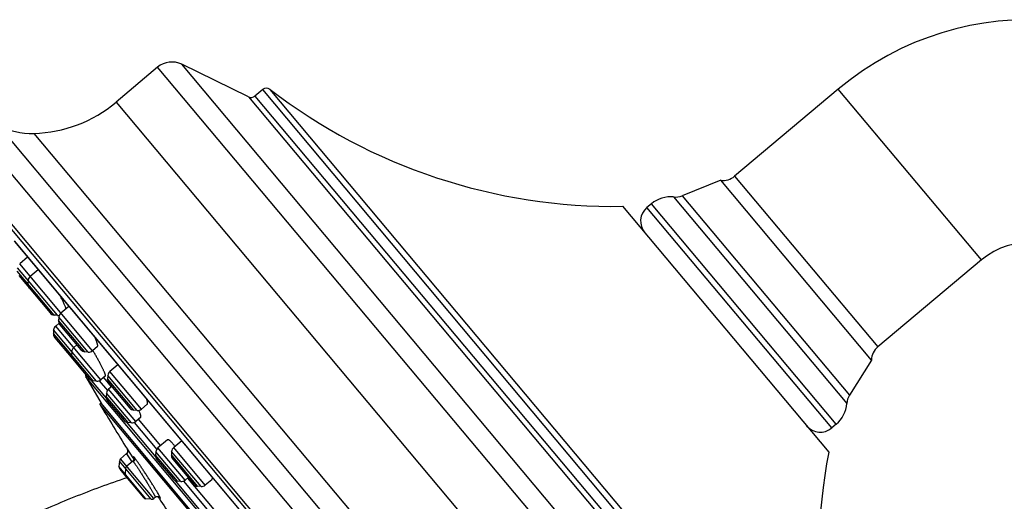
# Model space of a CAD drawing. Units: inches. Extents: x 4.8 to 16.6, y 5.2 to 12.8.
# Drawn here: x 6.5 to 9.8, y 11.2 to 12.8 of the extents above; entities that cross this region are included whole.
import ezdxf

# ---------------------------------------------------------------- set-up
doc = ezdxf.new("R2010")
doc.units = ezdxf.units.IN
doc.header["$LTSCALE"] = 1.21
doc.header["$MEASUREMENT"] = 0
doc.layers.get('0').update_dxf_attribs({"linetype": 'CONTINUOUS'})

msp = doc.modelspace()

# ---------------------------------------------------------------- linework, layer by layer
at = {"color": 9, "linetype": 'CONTINUOUS'}
for p, q in [((9.4447, 9.7845), (7.0529, 12.6349)), ((9.4208, 9.7064), (6.9718, 12.625)), ((9.4081, 10.0677), (7.3255, 12.5497)), ((9.413, 10.0923), (7.3505, 12.5503)), ((9.7459, 11.9764), (9.2638, 12.5509)), ((6.8316, 12.5073), (9.2806, 9.5887)), ((7.2778, 12.5252), (9.3757, 10.0251)), ((7.2994, 12.5279), (9.3821, 10.0459)), ((6.4339, 12.4296), (9.135, 9.2106)), ((6.555, 12.4022), (9.1291, 9.3346)), ((6.3448, 12.2555), (8.948, 9.153)), ((8.915, 12.2583), (9.3971, 11.6837)), ((8.7095, 12.1884), (9.2926, 11.4935)), ((8.7382, 12.1924), (9.3016, 11.521)), ((9.2418, 11.4111), (8.6196, 12.1527)), ((9.2571, 11.424), (8.6349, 12.1655)), ((6.623, 11.7911), (6.4992, 11.9386)), ((6.6345, 11.7901), (6.5002, 11.9501)), ((6.7525, 11.6711), (6.5072, 11.9634)), ((6.7266, 11.6676), (6.6382, 11.7729)), ((6.6459, 11.7765), (6.6393, 11.7844)), ((6.7381, 11.6666), (6.6459, 11.7765)), ((6.7661, 11.5686), (6.6216, 11.7408)), ((6.7805, 11.5731), (6.6286, 11.7541)), ((6.7546, 11.5696), (6.6206, 11.7293)), ((6.8915, 11.4711), (6.8031, 11.5764)), ((6.903, 11.4701), (6.8041, 11.5879)), ((6.9174, 11.4746), (6.8111, 11.6013)), ((6.7483, 11.5713), (6.7994, 11.5104)), ((6.7751, 11.57), (6.8028, 11.537)), ((6.8979, 11.4332), (6.8068, 11.5418)), ((6.872, 11.4297), (6.7988, 11.5169)), ((6.8835, 11.4286), (6.7998, 11.5284)), ((6.8657, 11.4313), (6.9655, 11.3125)), ((6.8925, 11.43), (6.9688, 11.3391)), ((7.064, 11.2353), (6.9729, 11.3438)), ((7.1323, 11.2185), (7.026, 11.3452)), ((6.9591, 11.1741), (6.847, 11.3076)), ((6.8673, 11.3247), (6.8673, 11.3246)), ((6.8673, 11.3246), (6.8847, 11.2967)), ((6.8709, 11.3382), (6.8697, 11.34)), ((6.8698, 11.3398), (6.8697, 11.34)), ((6.87, 11.3395), (6.8698, 11.3398)), ((6.889, 11.3103), (6.8709, 11.3382)), ((6.8892, 11.3101), (6.889, 11.3103)), ((6.8918, 11.306), (6.8892, 11.3101)), ((6.8905, 11.3139), (6.8917, 11.3112)), ((6.8926, 11.3127), (6.8913, 11.3141)), ((7.0381, 11.2317), (6.9649, 11.319)), ((7.0496, 11.2307), (6.9659, 11.3305)), ((7.1064, 11.215), (7.018, 11.3203)), ((7.1179, 11.214), (7.019, 11.3318)), ((6.9325, 11.1729), (6.8413, 11.2816)), ((6.9504, 11.1714), (6.8428, 11.2996)), ((7.1689, 11.0701), (7.0318, 11.2334)), ((7.0586, 11.2321), (7.1722, 11.0967)), ((6.9787, 11.1774), (6.9799, 11.176)), ((6.9808, 11.1762), (6.9792, 11.1796))]:
    msp.add_line(p, q, dxfattribs=at)
at = {"color": 7, "linetype": 'CONTINUOUS'}
for p, q in [((7.2778, 12.5252), (7.0529, 12.6349)), ((6.9718, 12.625), (6.8316, 12.5073)), ((7.3255, 12.5497), (7.2994, 12.5279)), ((9.2638, 12.5509), (8.915, 12.2583)), ((9.1124, 9.1278), (6.3485, 12.4217)), ((8.8679, 12.2448), (8.7382, 12.1924)), ((9.3757, 11.6397), (8.8679, 12.2448)), ((8.5376, 12.157), (9.2319, 11.3297)), ((8.6349, 12.1655), (8.6196, 12.1527)), ((8.8265, 9.2833), (6.452, 12.1132)), ((6.4882, 12.0408), (8.7615, 9.3315)), ((6.4899, 12.0383), (8.7601, 9.3329)), ((6.534, 11.9859), (6.5072, 11.9634)), ((9.7459, 11.9764), (9.3971, 11.6837)), ((6.5693, 11.9437), (6.5426, 11.9213)), ((6.5038, 11.9242), (6.6096, 11.7981)), ((6.5356, 11.9079), (6.5346, 11.8964)), ((6.673, 11.8202), (6.6462, 11.7978)), ((6.6345, 11.7901), (6.623, 11.7911)), ((6.6393, 11.7844), (6.6382, 11.7729)), ((6.6216, 11.7408), (6.6206, 11.7293)), ((6.6398, 11.7635), (6.6286, 11.7541)), ((6.6428, 11.7585), (6.7133, 11.6745)), ((6.6251, 11.7149), (6.6805, 11.649)), ((6.6999, 11.6905), (6.6894, 11.6817)), ((6.7693, 11.6852), (6.7525, 11.6711)), ((6.6824, 11.6683), (6.6814, 11.6568)), ((6.6859, 11.6425), (6.7413, 11.5766)), ((6.7381, 11.6666), (6.7266, 11.6676)), ((6.754, 11.6711), (6.7536, 11.6718)), ((9.3757, 11.6397), (9.3016, 11.521)), ((6.8379, 11.6237), (6.8111, 11.6013)), ((6.7296, 11.5826), (6.7811, 11.4943)), ((8.3522, 9.6488), (6.7296, 11.5826)), ((6.7962, 11.5863), (6.7805, 11.5731)), ((6.7893, 11.5805), (6.8156, 11.5491)), ((6.8041, 11.5879), (6.8031, 11.5764)), ((6.7661, 11.5686), (6.7546, 11.5696)), ((6.8173, 11.5506), (6.8068, 11.5418)), ((6.8077, 11.562), (6.8782, 11.478)), ((6.7998, 11.5284), (6.7988, 11.5169)), ((6.7811, 11.4943), (6.7774, 11.4912)), ((8.2705, 9.7118), (6.7774, 11.4912)), ((8.2742, 9.7149), (6.7811, 11.4943)), ((6.8034, 11.5025), (6.8587, 11.4366)), ((6.9366, 11.4907), (6.9174, 11.4746)), ((6.903, 11.4701), (6.8915, 11.4711)), ((6.915, 11.4475), (6.8979, 11.4332)), ((6.9067, 11.4406), (6.9817, 11.3512)), ((6.8835, 11.4286), (6.872, 11.4297)), ((9.2571, 11.424), (9.2418, 11.4111)), ((7.0052, 11.371), (6.9729, 11.3438)), ((7.0527, 11.3676), (7.026, 11.3452)), ((6.8673, 11.3247), (6.847, 11.3076)), ((6.871, 11.337), (6.8712, 11.3362)), ((6.9659, 11.3305), (6.9649, 11.319)), ((7.019, 11.3318), (7.018, 11.3203)), ((6.8428, 11.2996), (6.8412, 11.2816)), ((6.8638, 11.2746), (6.8622, 11.2566)), ((6.888, 11.2994), (6.868, 11.2826)), ((6.9694, 11.3046), (7.0247, 11.2387)), ((7.0226, 11.3059), (7.0931, 11.2219)), ((6.844, 11.273), (6.8638, 11.2493)), ((6.8649, 11.248), (6.9244, 11.1771)), ((7.0745, 11.2441), (7.064, 11.2353)), ((7.0728, 11.2427), (7.1851, 11.1088)), ((7.0496, 11.2307), (7.0381, 11.2317)), ((7.1179, 11.214), (7.1064, 11.215)), ((7.1545, 11.2371), (7.1323, 11.2185)), ((6.9635, 11.1778), (6.9591, 11.1741)), ((6.9504, 11.1714), (6.9325, 11.1729))]:
    msp.add_line(p, q, dxfattribs=at)
for points in [[(6.8712, 11.3362), (6.8714, 11.3353), (6.8715, 11.3344), (6.8715, 11.3334), (6.8714, 11.3324), (6.8713, 11.3314), (6.871, 11.3303), (6.8706, 11.3293), (6.8702, 11.3282), (6.8696, 11.3272), (6.8689, 11.3263), (6.868, 11.3253), (6.8673, 11.3247)], [(6.87, 11.3394), (6.87, 11.3394), (6.87, 11.3394)], [(6.87, 11.3394), (6.8701, 11.3393), (6.8701, 11.3392), (6.8702, 11.339), (6.8704, 11.3388), (6.8706, 11.3383), (6.8708, 11.3377), (6.871, 11.337)], [(6.892, 11.3099), (6.8921, 11.3089), (6.8921, 11.3078), (6.892, 11.3064), (6.8916, 11.3048), (6.8909, 11.3032), (6.89, 11.3017), (6.8888, 11.3002), (6.888, 11.2994)], [(6.8916, 11.3116), (6.8916, 11.3116), (6.8916, 11.3116), (6.8917, 11.3114), (6.8918, 11.3111), (6.8919, 11.3106), (6.892, 11.3099)], [(6.9635, 11.1778), (6.9645, 11.1786), (6.9662, 11.1795), (6.968, 11.1802), (6.9698, 11.1805), (6.9715, 11.1806), (6.973, 11.1804), (6.9744, 11.1801), (6.9757, 11.1796), (6.9766, 11.1791)], [(6.9766, 11.1791), (6.9774, 11.1787), (6.9779, 11.1783), (6.9783, 11.178), (6.9785, 11.1778), (6.9786, 11.1777), (6.9786, 11.1777)]]:
    msp.add_lwpolyline(points, dxfattribs=at)
for centre, radius, start, end in [((9.9066, 11.7849), 1, 40, 130), ((7.02, 12.5675), 0.075, 64, 130), ((7.3383, 12.5344), 0.02, 52.4578, 130), ((8.5083, 14.0568), 1.9, 232.4578, 270.8853), ((6.5423, 12.852), 0.45, 271.621, 310), ((7.2866, 12.5432), 0.02, 244, 310), ((6.548, 12.6521), 0.25, 242.8632, 271.621), ((8.8764, 12.3042), 0.06, 261.8104, 310), ((8.6992, 12.0889), 0.1, 84.0732, 130), ((8.7157, 12.2481), 0.06, 264.0732, 292), ((8.6582, 12.1067), 0.06, 130, 220), ((9.9066, 11.7849), 0.25, 40, 130), ((6.5552, 11.9062), 0.0197, 130, 175.0025), ((6.5542, 11.8947), 0.0197, 175.0011, 219.9832), ((6.6247, 11.8107), 0.0197, 220.0168, 264.9989), ((6.6362, 11.8097), 0.0197, 264.9975, 283.8751), ((6.6579, 11.7712), 0.0197, 175.0011, 220.014), ((6.6589, 11.7827), 0.0197, 130, 175.0025), ((6.6412, 11.7391), 0.0197, 130, 175.0012), ((6.6402, 11.7276), 0.0197, 175.0013, 219.974), ((6.702, 11.6666), 0.0197, 130, 175.0012), ((6.7284, 11.6872), 0.0197, 219.986, 264.9989), ((9.4357, 11.6378), 0.06, 130, 178.1897), ((6.6955, 11.6617), 0.0197, 220.026, 232.5062), ((6.701, 11.6551), 0.0197, 175.0013, 220.0058), ((6.7398, 11.6862), 0.0197, 264.9975, 310), ((6.7364, 11.5865), 0.00787, 150.0344, 209.8541), ((6.7563, 11.5892), 0.0197, 219.9942, 264.9987), ((6.7678, 11.5882), 0.0197, 264.9988, 310), ((6.6493, 11.537), 0.1559, 22.8127, 22.9553), ((6.8227, 11.5747), 0.0197, 175.0011, 220.0016), ((6.8238, 11.5862), 0.0197, 130, 175.0025), ((6.8195, 11.5267), 0.0197, 130, 175.0012), ((6.8184, 11.5152), 0.0197, 175.0013, 220.0049), ((9.3525, 11.4892), 0.06, 148, 175.9268), ((12.9432, 15.1488), 7.1691, 210.67693, 212.09791), ((6.8932, 11.4907), 0.0197, 219.9984, 264.9989), ((6.9047, 11.4897), 0.0197, 264.9975, 310), ((9.1929, 11.5006), 0.1, 310, 355.9268), ((6.8738, 11.4493), 0.0197, 219.9951, 264.9987), ((6.8852, 11.4483), 0.0197, 264.9988, 310), ((9.2033, 11.4571), 0.06, 220, 310), ((6.9855, 11.3288), 0.0197, 130, 175.0012), ((7.0386, 11.3301), 0.0197, 130, 175.001), ((6.8407, 11.1972), 0.2433, 38.6662, 39.9321), ((6.8546, 11.2986), 0.0118, 130, 175.0003), ((6.9845, 11.3173), 0.0197, 175.0013, 220.0023), ((7.0376, 11.3186), 0.0197, 175.001, 220.0021), ((11.0977, 10.9709), 1.9, 169.1147, 207.5422), ((6.853, 11.2806), 0.0118, 175.0003, 219.984), ((6.8756, 11.2736), 0.0118, 130, 175.0003), ((6.874, 11.2556), 0.0118, 175.0003, 219.9776), ((7.0398, 11.2514), 0.0197, 219.9977, 264.9987), ((7.0513, 11.2503), 0.0197, 264.9988, 310), ((7.1081, 11.2346), 0.0197, 219.9979, 264.999), ((7.1196, 11.2336), 0.0197, 264.999, 310), ((6.9335, 11.1847), 0.0118, 220.0224, 264.9997), ((12.9432, 15.1488), 7.1691, 213.61135, 214.20899), ((6.9515, 11.1831), 0.0118, 264.9997, 310)]:
    msp.add_arc(centre, radius, start, end, dxfattribs=at)
at = {"color": 9, "linetype": 'CONTINUOUS'}
for centre, radius, start, end in [((6.8597, 11.3337), 0.0118, 309.9672, 22.5534), ((6.8597, 11.3337), 0.0118, 23.5811, 32.1037), ((6.8598, 11.3337), 0.0117, 22.5601, 23.5542), ((6.8547, 11.2809), 0.0495, 39.7049, 39.9939), ((7.0174, 11.21), 0.0506, 219.1626, 220.1239), ((6.9696, 11.1714), 0.0109, 35.1107, 37.148), ((6.9695, 11.1714), 0.011, 33.14, 35.1112)]:
    msp.add_arc(centre, radius, start, end, dxfattribs=at)
at = {"color": 7, "linetype": 'CONTINUOUS'}
for points, knots in [([(6.6635, 11.8121), (6.6633, 11.8126), (6.663, 11.8136), (6.6622, 11.8159), (6.661, 11.8191), (6.6592, 11.8234), (6.6571, 11.8283), (6.6546, 11.8337), (6.6509, 11.8419), (6.6479, 11.8482), (6.6458, 11.8526)], [0, 0, 0, 0, 0.033794, 0.07206, 0.161575, 0.267566, 0.388877, 0.52422, 0.672193, 1, 1, 1, 1]), ([(6.7693, 11.6852), (6.7694, 11.6853), (6.7695, 11.6854), (6.7697, 11.6857), (6.7698, 11.686), (6.7699, 11.6863), (6.77, 11.6867), (6.77, 11.6874), (6.77, 11.6883), (6.7698, 11.6896), (6.7696, 11.6911), (6.7692, 11.6927), (6.7687, 11.6946), (6.7681, 11.6966), (6.7671, 11.6997), (6.7656, 11.7039), (6.7635, 11.7094), (6.7619, 11.7133), (6.761, 11.7153)], [0, 0, 0, 0, 0.00839, 0.017547, 0.027769, 0.039272, 0.052199, 0.066648, 0.100333, 0.140629, 0.187621, 0.241291, 0.301555, 0.368284, 0.441316, 0.605509, 0.792403, 1, 1, 1, 1]), ([(6.7929, 11.5978), (6.7925, 11.5988), (6.7915, 11.6011), (6.7899, 11.6045), (6.7881, 11.6083), (6.7855, 11.6139), (6.7817, 11.6213), (6.7767, 11.6308), (6.7714, 11.6408), (6.7657, 11.6509), (6.7599, 11.6611), (6.756, 11.6678), (6.754, 11.6711)], [0, 0, 0, 0, 0.041518, 0.087575, 0.137859, 0.192032, 0.310598, 0.440193, 0.577502, 0.719015, 0.86109, 1, 1, 1, 1]), ([(6.7962, 11.5863), (6.7963, 11.5864), (6.7964, 11.5866), (6.7964, 11.5868), (6.7964, 11.5871), (6.7964, 11.5874), (6.7963, 11.5879), (6.7963, 11.5884), (6.7961, 11.589), (6.7959, 11.5899), (6.7954, 11.5913), (6.7948, 11.5931), (6.794, 11.5952), (6.7934, 11.5966), (6.7931, 11.5974)], [0, 0, 0, 0, 0.037523, 0.049996, 0.063928, 0.096422, 0.135383, 0.180977, 0.233277, 0.292305, 0.430418, 0.5949, 0.785051, 1, 1, 1, 1]), ([(6.9366, 11.4907), (6.9367, 11.4908), (6.9369, 11.4911), (6.9372, 11.4915), (6.9375, 11.4921), (6.9376, 11.4928), (6.9378, 11.4936), (6.9378, 11.4944), (6.9378, 11.4954), (6.9377, 11.4968), (6.9374, 11.4989), (6.9369, 11.5016), (6.9361, 11.5046), (6.9354, 11.5067), (6.9351, 11.5078)], [0, 0, 0, 0, 0.029136, 0.060606, 0.095429, 0.134342, 0.177847, 0.226274, 0.279838, 0.338666, 0.472319, 0.627362, 0.80346, 1, 1, 1, 1]), ([(6.915, 11.4475), (6.9151, 11.4476), (6.9152, 11.4477), (6.9153, 11.4479), (6.9154, 11.4481), (6.9155, 11.4485), (6.9156, 11.4491), (6.9156, 11.4499), (6.9155, 11.4509), (6.9153, 11.452), (6.915, 11.4533), (6.9146, 11.4547), (6.9142, 11.4562), (6.9134, 11.4585), (6.9122, 11.4617), (6.9105, 11.4659), (6.9092, 11.4688), (6.9085, 11.4703)], [0, 0, 0, 0, 0.009202, 0.01905, 0.02983, 0.041761, 0.069633, 0.103478, 0.143669, 0.190363, 0.243603, 0.303355, 0.369539, 0.442036, 0.605357, 0.79191, 1, 1, 1, 1]), ([(7.0273, 11.3533), (7.026, 11.3549), (7.0234, 11.3578), (7.0202, 11.3613), (7.0178, 11.3638), (7.0161, 11.3654), (7.0146, 11.3668), (7.0131, 11.368), (7.0117, 11.3691), (7.0104, 11.3699), (7.0093, 11.3706), (7.0082, 11.3711), (7.0073, 11.3714), (7.0065, 11.3715), (7.0059, 11.3714), (7.0055, 11.3712), (7.0053, 11.3711), (7.0052, 11.371)], [0, 0, 0, 0, 0.21009, 0.398095, 0.483112, 0.56182, 0.634025, 0.699579, 0.758391, 0.810433, 0.855768, 0.894595, 0.927329, 0.954744, 0.978215, 0.989164, 1, 1, 1, 1]), ([(6.8685, 11.2436), (6.8082, 11.2234), (6.6889, 11.1795), (6.514, 11.1036), (6.3437, 11.018), (6.2061, 10.9386), (6.099, 10.8705), (5.994, 10.7992), (5.8922, 10.7233), (5.7942, 10.6429), (5.7225, 10.5803), (5.653, 10.5155), (5.5968, 10.4597), (5.553, 10.414), (5.5207, 10.3791), (5.489, 10.3438), (5.4476, 10.296), (5.3973, 10.2349), (5.3393, 10.1597), (5.2839, 10.0827), (5.2133, 9.9777), (5.1314, 9.8422), (5.0582, 9.7018), (5.0051, 9.5867), (4.9679, 9.4991), (4.9335, 9.4104), (4.9018, 9.3205), (4.873, 9.2297), (4.8557, 9.1685), (4.8476, 9.1378)], [0, 0, 0, 0, 0.062623, 0.125235, 0.187832, 0.250408, 0.28169, 0.312966, 0.375486, 0.406737, 0.437978, 0.469208, 0.500428, 0.516033, 0.531637, 0.547237, 0.562834, 0.594018, 0.625193, 0.656364, 0.687535, 0.74989, 0.8123, 0.843537, 0.874794, 0.906072, 0.937369, 0.968681, 1, 1, 1, 1]), ([(7.1545, 11.2371), (7.1547, 11.2373), (7.155, 11.2376), (7.1554, 11.2383), (7.1557, 11.239), (7.156, 11.2399), (7.1561, 11.2408), (7.1562, 11.2419), (7.1562, 11.2431), (7.1562, 11.2439), (7.1561, 11.2444)], [0, 0, 0, 0, 0.091238, 0.187961, 0.293008, 0.408532, 0.536087, 0.676748, 0.83123, 1, 1, 1, 1])]:
    msp.add_open_spline(points, degree=3, knots=knots, dxfattribs=at)
at = {"color": 9, "linetype": 'CONTINUOUS'}
for points, knots in [([(6.8926, 11.3127), (6.8928, 11.3124), (6.8931, 11.3118), (6.8937, 11.3105), (6.8941, 11.3089), (6.8943, 11.307), (6.8941, 11.3051), (6.8937, 11.3031), (6.893, 11.3015), (6.8922, 11.3003), (6.8916, 11.2994), (6.8908, 11.2985), (6.8902, 11.2979), (6.8899, 11.2977)], [0, 0, 0, 0, 0.065727, 0.129782, 0.252428, 0.366683, 0.476536, 0.594846, 0.722508, 0.789532, 0.858359, 0.928618, 1, 1, 1, 1]), ([(6.8913, 11.3141), (6.8912, 11.3142), (6.891, 11.3144), (6.8908, 11.3146), (6.8906, 11.3148), (6.8905, 11.3148), (6.8904, 11.3148), (6.8904, 11.3148), (6.8903, 11.3148), (6.8903, 11.3147), (6.8903, 11.3147), (6.8903, 11.3145), (6.8903, 11.3144), (6.8903, 11.3143), (6.8904, 11.3141), (6.8904, 11.3139), (6.8905, 11.3139)], [0, 0, 0, 0, 0.215446, 0.376836, 0.437773, 0.486109, 0.522916, 0.55059, 0.574349, 0.601659, 0.637779, 0.685074, 0.744566, 0.816738, 0.901838, 1, 1, 1, 1]), ([(6.9792, 11.1796), (6.9789, 11.1803), (6.978, 11.1819), (6.9766, 11.1844), (6.975, 11.1873), (6.9723, 11.1918), (6.9685, 11.1983), (6.9632, 11.2069), (6.9572, 11.2164), (6.9508, 11.2267), (6.9439, 11.2374), (6.9369, 11.2483), (6.9298, 11.2591), (6.9228, 11.2696), (6.9162, 11.2795), (6.91, 11.2885), (6.9053, 11.2954), (6.9018, 11.3003), (6.8995, 11.3035), (6.8975, 11.3063), (6.8957, 11.3088), (6.8941, 11.3108), (6.8932, 11.312), (6.8927, 11.3125)], [0, 0, 0, 0, 0.01511, 0.033215, 0.054199, 0.077927, 0.132995, 0.197029, 0.268439, 0.345466, 0.426224, 0.508736, 0.590981, 0.670933, 0.746603, 0.81609, 0.877627, 0.904913, 0.929636, 0.951635, 0.970772, 0.986928, 1, 1, 1, 1]), ([(6.888, 11.2994), (6.888, 11.2994), (6.888, 11.2994), (6.8881, 11.2995), (6.8881, 11.2994), (6.8882, 11.2994), (6.8883, 11.2994), (6.8884, 11.2993), (6.8886, 11.2991), (6.8889, 11.2988), (6.8892, 11.2985), (6.8895, 11.2981), (6.8898, 11.2978), (6.8899, 11.2977)], [0, 0, 0, 0, 0.017673, 0.037436, 0.061619, 0.091537, 0.127882, 0.171031, 0.278502, 0.414936, 0.580675, 0.775733, 1, 1, 1, 1]), ([(6.8899, 11.2977), (6.8903, 11.2972), (6.8913, 11.296), (6.8928, 11.294), (6.8946, 11.2916), (6.8966, 11.2887), (6.8989, 11.2854), (6.9023, 11.2803), (6.9071, 11.2731), (6.9131, 11.2638), (6.9196, 11.2536), (6.9263, 11.243), (6.933, 11.2323), (6.9384, 11.2233), (6.9426, 11.2164), (6.9455, 11.2115), (6.9483, 11.2067), (6.9509, 11.2022), (6.9534, 11.198), (6.9555, 11.1942), (6.9575, 11.1907), (6.9592, 11.1875), (6.9607, 11.1848), (6.9617, 11.1828), (6.9623, 11.1814), (6.9627, 11.1806), (6.9631, 11.1798), (6.9633, 11.1793), (6.9634, 11.1789), (6.9635, 11.1786), (6.9635, 11.1784), (6.9636, 11.1782), (6.9636, 11.1781), (6.9636, 11.178), (6.9636, 11.1779), (6.9635, 11.1778)], [0, 0, 0, 0, 0.014049, 0.031928, 0.0535, 0.07859, 0.106991, 0.138471, 0.209601, 0.289655, 0.376055, 0.466048, 0.556776, 0.645373, 0.687989, 0.729033, 0.768181, 0.805114, 0.839545, 0.871201, 0.899824, 0.925191, 0.947087, 0.965342, 0.973055, 0.979805, 0.985581, 0.990376, 0.992403, 0.994184, 0.99572, 0.997015, 0.998073, 0.998906, 1, 1, 1, 1]), ([(6.9799, 11.176), (6.9801, 11.1759), (6.9802, 11.1757), (6.9805, 11.1755), (6.9807, 11.1754), (6.9808, 11.1753), (6.9808, 11.1753), (6.9809, 11.1753), (6.981, 11.1753), (6.981, 11.1754), (6.981, 11.1755), (6.981, 11.1756), (6.981, 11.1757), (6.981, 11.1758), (6.9809, 11.176), (6.9809, 11.1761), (6.9808, 11.1762)], [0, 0, 0, 0, 0.218139, 0.383673, 0.447203, 0.498413, 0.538159, 0.568303, 0.593028, 0.619284, 0.65312, 0.697594, 0.754036, 0.823064, 0.904994, 1, 1, 1, 1])]:
    msp.add_open_spline(points, degree=3, knots=knots, dxfattribs=at)

doc.saveas('drawing.dxf')
